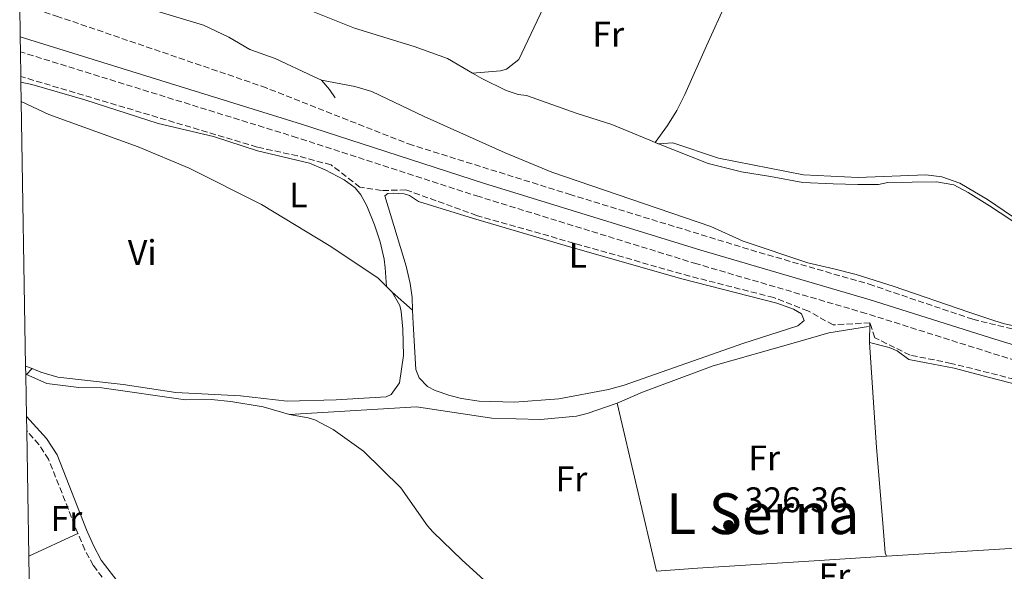
# Model space of a CAD drawing. Units: metres. Extents: x 615599 to 619120, y 4648415 to 4650784.
# Drawn here: x 615631 to 615908, y 4648662 to 4648817 of the extents above; entities that cross this region are included whole.
import ezdxf
from ezdxf.enums import TextEntityAlignment as Align

# ---------------------------------------------------------------- set-up
doc = ezdxf.new("R2010")
doc.units = ezdxf.units.M
doc.header["$MEASUREMENT"] = 0
doc.linetypes.add('DGN Style 3', pattern=[2.435890702152634, 1.739921930109024, -0.6959687720436097])
for name, color, linetype, lineweight in [('Abrevadero recinto', 4, 'Continuous', 0), ('Acequia sin especificar', 4, 'Continuous', 0), ('Camino', 7, 'DGN Style 3', 0), ('Cota de punto acotado terreno', 7, 'Continuous', 0), ('Etiqueta de uso rústico', 92, 'Continuous', 0), ('Línea de cambio de uso (parcela vista)', 92, 'Continuous', 0), ('Margen derecho', 7, 'Continuous', 0), ('Punto acotado terreno (símbolo)', 7, 'Continuous', 0), ('Texto de Área (paraje) menor', 7, 'Continuous', 0), ('Zona delimitada', 6, 'Continuous', 0)]:
    doc.layers.add(name, color=color, linetype=linetype, lineweight=lineweight)
doc.styles.add('Style-Arial', font='arial.ttf')

# ---------------------------------------------------------------- blocks, each defined once
blk = doc.blocks.new('5PATER')
at = {"layer": 'Abrevadero recinto', "linetype": 'Continuous', "lineweight": 0}
h = blk.add_hatch(color=51, dxfattribs=at)
edge = h.paths.add_edge_path()
edge.add_ellipse((0, 0), major_axis=(-0.1095731443231308, -0.1110710700762829), ratio=0.9994222409660317, start_angle=0, end_angle=360)

msp = doc.modelspace()

# ---------------------------------------------------------------- linework, layer by layer
at = {"layer": 'Acequia sin especificar', "color": 4, "linetype": 'Continuous', "lineweight": 0, "extrusion": (0.07323440585606572, 0.04955949021146443, 0.9960826164173777), "elevation": 275809.8696144908, "flags": 128}
msp.add_lwpolyline([(3504991.018867571, -3103130.051373783), (3504987.598709493, -3103130.503721795), (3504984.797406226, -3103130.503721794)], dxfattribs=at)
at = {"layer": 'Acequia sin especificar', "color": 4, "linetype": 'Continuous', "lineweight": 0}
for points in [[(615758.3799999999, 4648802.26, 327.0200000000041), (615766.2400000002, 4648802.869999999, 326.8300000000018), (615767.9299999997, 4648803.300000001, 326.7700000000041), (615771.4299999997, 4648806.039999999, 326.7700000000041), (615777.4500000002, 4648818.75, 326.7700000000041), (615785.9199999999, 4648838.119999999, 326.3500000000058), (615790.2699999996, 4648849.41, 326.3999999999942)], [(615689.1699999999, 4648828.25, 327.570000000007), (615696.75, 4648825.609999999, 327.3099999999977), (615703.8300000001, 4648823.980000001, 327.179999999993), (615711.8399999999, 4648820.140000001, 327.0500000000029), (615725.04, 4648814.930000001, 326.9900000000052), (615741.8399999999, 4648809.74, 326.9600000000065), (615751.3099999996, 4648806.390000001, 326.9600000000065), (615758.3799999999, 4648802.26, 327.0200000000041)], [(615662.0300000003, 4648822.689999999, 327.4700000000012), (615667.1200000001, 4648820.369999999, 328.0800000000018), (615682.3899999997, 4648815.779999999, 327.7599999999948), (615689.5899999999, 4648812.350000001, 327.6600000000035), (615695.54, 4648808.92, 327.5), (615702.6799999997, 4648806.359999999, 327.4400000000023), (615713.4400000004, 4648801.300000001, 327.4400000000023), (615715.7100000001, 4648800.199999999, 327.4100000000035)], [(615758.3799999999, 4648802.26, 327.0200000000041), (615761.0099999999, 4648800.710000001, 326.929999999993), (615767.8200000003, 4648797.34, 326.8899999999995), (615771.2699999996, 4648796.17, 326.8600000000006), (615773.5499999998, 4648795.930000001, 326.8000000000029), (615787.8399999999, 4648790.880000001, 326.6100000000006), (615797.6799999997, 4648787.789999999, 326.4799999999959), (615808.3899999997, 4648783.359999999, 326.3500000000058), (615809.9199999999, 4648782.65, 326.25)], [(615809.9199999999, 4648782.65, 326.25), (615810.75, 4648782.26, 326.1999999999971), (615814.9000000004, 4648782.609999999, 324.6300000000047), (615827.7300000006, 4648778.210000001, 324.6300000000047), (615851.7999999998, 4648773.550000001, 324.6300000000047), (615867.1500000004, 4648772.810000001, 324.6300000000047), (615886.29, 4648773.57, 324.6300000000047), (615890.8499999996, 4648773.01, 324.6300000000047), (615895.9000000004, 4648771.189999999, 324.6300000000047), (615903.6600000003, 4648766.630000001, 324.6300000000047), (615929.8700000001, 4648748.83, 324.6300000000047), (615938.5800000001, 4648745.730000001, 324.0800000000018), (615944.8399999999, 4648744.199999999, 324.0800000000018), (615951.0199999996, 4648741.130000001, 324.0800000000018), (615954.6900000004, 4648738.99, 323.8899999999995), (615957.7199999997, 4648736.32, 323.8899999999995)], [(615799.1600000003, 4648709.16, 326.1499999999942), (615806.3099999996, 4648712.310000001, 326.0500000000029), (615826.2400000002, 4648719.699999999, 325.9900000000052), (615849.54, 4648726.310000001, 325.9900000000052), (615858.9600000001, 4648728.980000001, 325.9900000000052), (615870.1100000005, 4648730.76, 326.0200000000041)], [(615632.2599999999, 4648717.300000001, 327.929999999993), (615632.4500000002, 4648717.26, 327.9100000000035), (615638.1799999997, 4648714.76, 327.8399999999965), (615647.2699999996, 4648713.58, 327.8099999999977), (615653.7699999996, 4648713.550000001, 327.7799999999988), (615677.3300000001, 4648710.15, 327.3899999999995), (615684.6100000005, 4648710.180000001, 327.4900000000052), (615690.1299999999, 4648709.689999999, 327.3600000000006), (615699.2400000002, 4648708.119999999, 327.2700000000041), (615706.6699999999, 4648705.970000001, 327.1999999999971)], [(615706.6699999999, 4648705.970000001, 327.1999999999971), (615742.54, 4648708.109999999, 326.7200000000012), (615763.8200000003, 4648704.939999999, 326.3399999999965), (615777.5499999998, 4648704.619999999, 326.2400000000052), (615787.7400000002, 4648705.560000001, 326.2400000000052), (615790.75, 4648706.230000001, 326.2400000000052), (615799.1600000003, 4648709.16, 326.1499999999942)], [(615706.6699999999, 4648705.970000001, 327.1999999999971), (615711.9800000006, 4648705.08, 326.9799999999959), (615713.8200000003, 4648704.5, 326.7899999999936), (615719.0199999996, 4648701.720000001, 326.6600000000035), (615727.5800000001, 4648695.65, 326.5599999999977), (615738.1500000004, 4648685.33, 326.5899999999965), (615745.6100000005, 4648674.65, 326.7200000000012), (615747.1399999997, 4648672.869999999, 326.6900000000023), (615755.4400000004, 4648664.9, 326.5299999999988), (615761.5199999996, 4648659.350000001, 326.5099999999948)]]:
    msp.add_polyline3d(points, dxfattribs=at)
at = {"layer": 'Camino', "color": 7, "linetype": 'DGN Style 3', "lineweight": 0}
for points in [[(615943.2399999987, 4648669.780000002, 325.7500000000001), (615942.1799999992, 4648673.320000002, 325.7899999999937), (615940.7399999975, 4648684.2, 325.6799999999931), (615940.6499999982, 4648687.63, 325.6600000000034), (615941.2100000014, 4648692.590000001, 325.7400000000052), (615943.8099999987, 4648702.090000001, 325.7899999999937), (615944.5300000006, 4648703.980000001, 325.7899999999937), (615947.0199999984, 4648710.470000001, 325.8099999999977), (615946.7199999989, 4648710.580000003, 325.6900000000023), (615904.5599999989, 4648723.390000002, 325.9900000000052), (615869.4499999987, 4648734.469999999, 326.8699999999955), (615821.6499999971, 4648748.45, 327.1600000000035), (615760.230000001, 4648767.4, 327.7500000000001), (615708.870000001, 4648784.020000001, 328.6399999999995), (615630.7699999993, 4648808.219999999, 328.2799999999988)], [(615646.9699999976, 4648672.449999999, 328.4299999999931), (615638.6999999997, 4648693.359999999, 328.4900000000052), (615635.9899999985, 4648697.539999999, 328.5700000000071), (615632.5199999996, 4648701.370000001, 328.6199999999955)], [(615675.4599999995, 4648616.260000002, 328.0299999999989), (615674.3399999997, 4648623.280000002, 328.5200000000042), (615673.230000001, 4648628.149999999, 328.4600000000063), (615671.11, 4648635.039999999, 328.3300000000019), (615669.1000000006, 4648639.620000001, 328.3200000000069), (615664.7100000005, 4648647.02, 328.3699999999953), (615662.7500000005, 4648649.66, 328.3999999999942), (615656.8200000004, 4648656.230000001, 328.3999999999942), (615651.3199999996, 4648663.450000001, 328.4299999999931), (615648.9400000013, 4648667.86, 328.4299999999931), (615646.9699999976, 4648672.449999999, 328.4299999999931)]]:
    msp.add_polyline3d(points, dxfattribs=at)
at = {"layer": 'Línea de cambio de uso (parcela vista)', "color": 92, "linetype": 'Continuous', "lineweight": 0, "extrusion": (-0.009609741087806023, 0.009311301925936067, 0.9999104722587265), "elevation": 37697.6763561814, "flags": 128}
msp.add_lwpolyline([(615708.8271187202, 4648592.587208817), (615710.4373326775, 4648591.027141185)], dxfattribs=at)
at = {"layer": 'Línea de cambio de uso (parcela vista)', "color": 92, "linetype": 'Continuous', "lineweight": 0, "extrusion": (0.07327968758808202, -0.06572111839752585, 0.9951436187724723), "elevation": -260072.8995129889, "flags": 128}
msp.add_lwpolyline([(3871899.491616337, 2632609.875358279), (3871899.491616337, 2632617.59629734)], dxfattribs=at)
at = {"layer": 'Línea de cambio de uso (parcela vista)', "color": 92, "linetype": 'Continuous', "lineweight": 0, "extrusion": (0.0001448655046962043, 0.007256444870184414, 0.9999736611640487), "elevation": 34148.49604738653, "flags": 128}
msp.add_lwpolyline([(615870.4663070301, 4648606.423423875), (615870.3563012371, 4648600.913278802)], dxfattribs=at)
at = {"layer": 'Línea de cambio de uso (parcela vista)', "color": 92, "linetype": 'Continuous', "lineweight": 0, "extrusion": (-0.01430461503439152, 0.005580371804249988, 0.9998821117708048), "elevation": 17464.00344029348, "flags": 128}
msp.add_lwpolyline([(615575.753110155, 4648693.876371942), (615573.932867231, 4648694.586382998)], dxfattribs=at)
at = {"layer": 'Línea de cambio de uso (parcela vista)', "color": 92, "linetype": 'Continuous', "lineweight": 0, "elevation": 328.7799999999988, "flags": 128}
msp.add_lwpolyline([(615632.4500000002, 4648717.26), (615634.04, 4648718.949999999)], dxfattribs=at)
at = {"layer": 'Línea de cambio de uso (parcela vista)', "color": 92, "linetype": 'Continuous', "lineweight": 0, "extrusion": (-0.001266072322476807, 0.005403049181869676, 0.9999846019416562), "elevation": 24663.70292893087, "flags": 128}
msp.add_lwpolyline([(615810.1797095735, 4648596.384394022), (615799.079376626, 4648643.755085473)], dxfattribs=at)
at = {"layer": 'Línea de cambio de uso (parcela vista)', "color": 92, "linetype": 'Continuous', "lineweight": 0, "extrusion": (0.007723559580767939, 0.00356129548310297, 0.999963831246853), "elevation": 21638.70037322086, "flags": 128}
msp.add_lwpolyline([(615626.0701194373, 4648624.867136614), (615612.189529374, 4648618.46709603)], dxfattribs=at)
at = {"layer": 'Línea de cambio de uso (parcela vista)', "color": 92, "linetype": 'Continuous', "lineweight": 0, "extrusion": (-0.007856367285557574, 0.1013161937995241, 0.9948232538330877), "elevation": 466470.6815820636, "flags": 128}
msp.add_lwpolyline([(-973424.7517423194, -4563359.247987567), (-973488.7275356773, -4563358.263932609), (-973490.6730848895, -4563357.870310626)], dxfattribs=at)
at = {"layer": 'Línea de cambio de uso (parcela vista)', "color": 92, "linetype": 'Continuous', "lineweight": 0, "extrusion": (0.05151836104389997, -0.6719895969631838, 0.738766431322247), "elevation": -3091885.679277874, "flags": 128}
msp.add_lwpolyline([(969422.3117445605, 3389669.836182066), (969397.4558524666, 3389670.311185454), (969368.883234015, 3389670.859979356), (969357.276760881, 3389670.81546643)], dxfattribs=at)
at = {"layer": 'Línea de cambio de uso (parcela vista)', "color": 92, "linetype": 'Continuous', "lineweight": 0}
for points in [[(615832.7999999998, 4648830.180000001, 326.4100000000035), (615831.8600000005, 4648827.15, 326.679999999993), (615830.1500000004, 4648822.49, 326.6999999999971), (615824.3499999996, 4648809.960000001, 326.6499999999942), (615818.25, 4648796.16, 327.2799999999988), (615815.9699999997, 4648791.720000001, 327.3099999999977), (615813.3499999996, 4648787.5, 326.9799999999959), (615809.9199999999, 4648782.65, 326.25)], [(615955.5999999996, 4648736.34, 325.6100000000006), (615949.5, 4648724.050000001, 325.4700000000012), (615935.1399999997, 4648728.390000001, 325.179999999993), (615920, 4648729.140000001, 325.1999999999971), (615908.4600000001, 4648731.560000001, 325.1999999999971), (615905.4699999997, 4648732.460000001, 325.2100000000065), (615898.3899999997, 4648734.83, 325.929999999993), (615877.0999999996, 4648742.189999999, 325.929999999993), (615866.6699999999, 4648745.460000001, 325.929999999993), (615860.3099999996, 4648747.100000001, 325.9799999999959), (615853.0300000003, 4648748.779999999, 326.6699999999983), (615834.7400000002, 4648754.880000001, 327.4900000000052), (615825.6399999997, 4648759.01, 327.5299999999988), (615780.7199999997, 4648774.279999999, 327.1999999999971), (615767.5800000001, 4648779.789999999, 327.3099999999977), (615744.75, 4648789.970000001, 327.7599999999948), (615729.9299999997, 4648797.060000001, 327.9199999999983), (615725.1500000004, 4648798.42, 328.0399999999936), (615715.7100000001, 4648800.199999999, 328.3600000000006)], [(615630.9100000003, 4648799.710000001, 326.7599999999948), (615634, 4648799.029999999, 326.6100000000006), (615648.9400000004, 4648794.67, 326.9799999999959), (615669.6600000003, 4648788.039999999, 326.9799999999959), (615685.2400000002, 4648784.380000001, 326.9799999999959), (615697.6600000003, 4648780.289999999, 326.9799999999959), (615712.3399999999, 4648776.800000001, 326.9799999999959), (615716.7300000006, 4648775, 326.9799999999959), (615722.1299999999, 4648772.130000001, 326.9799999999959), (615725.2400000002, 4648769.859999999, 326.9799999999959), (615726.79, 4648767.890000001, 326.9799999999959), (615728.5599999996, 4648764.779999999, 327.0899999999965), (615730.7199999997, 4648759.49, 327.3800000000047), (615732.29, 4648754.640000001, 327.1300000000047), (615733.4199999999, 4648749.789999999, 327.1300000000047), (615733.7400000002, 4648747.369999999, 327.4799999999959), (615734.0999999996, 4648742.08, 328.9100000000035)], [(615631, 4648794.25, 328.9499999999971), (615638.7999999998, 4648790.59, 328.8800000000047), (615664.0300000003, 4648781.470000001, 328.8600000000006), (615678.4199999999, 4648775.470000001, 328.8300000000018), (615698.7999999998, 4648765.16, 328.8399999999965), (615717.9000000004, 4648753.609999999, 328.8800000000047), (615731.6100000005, 4648744.49, 328.8800000000047), (615734.0999999996, 4648742.08, 328.9100000000035)], [(615955.5999999996, 4648736.34, 325.6499999999942), (615926.5099999999, 4648749.460000001, 325.320000000007), (615917.5499999998, 4648755.99, 325.320000000007), (615910.2599999999, 4648760.84, 325.1399999999995), (615904.2199999997, 4648764.810000001, 325.1399999999995), (615898.2599999999, 4648768.529999999, 325.1399999999995), (615894.2000000002, 4648770.730000001, 325.1399999999995), (615889.2999999998, 4648771.619999999, 325.1399999999995), (615875.5599999996, 4648771.359999999, 325.1399999999995), (615872.9199999999, 4648770.850000001, 326.9900000000052), (615867.1200000001, 4648770.82, 326.8899999999995), (615860.1399999997, 4648771.039999999, 326.8000000000029), (615851.5700000003, 4648771.42, 326.8899999999995), (615842.4800000006, 4648773.050000001, 326.929999999993), (615834.2400000002, 4648774.430000001, 327.0899999999965), (615824.8499999996, 4648776.720000001, 327.1100000000006), (615809.9199999999, 4648782.65, 326.1999999999971)], [(615741.4299999997, 4648735.390000001, 326.8800000000047), (615741.5800000001, 4648731.630000001, 327.0399999999936), (615742.3099999996, 4648718.66, 326.6699999999983), (615743.29, 4648716.32, 326.6699999999983), (615745.6299999999, 4648713.930000001, 326.6699999999983), (615747.8200000003, 4648712.779999999, 326.6699999999983), (615751.9199999999, 4648711.310000001, 326.6699999999983), (615755.25, 4648710.480000001, 326.6699999999983), (615760.2000000002, 4648709.76, 326.4199999999983), (615770.2400000002, 4648709.449999999, 326.3000000000029), (615782.7400000002, 4648710.449999999, 326.3000000000029), (615796.7699999996, 4648713.02, 326.3000000000029), (615801.1299999999, 4648714.289999999, 326.3000000000029), (615834.6299999999, 4648726.01, 326.3000000000029), (615850.1900000004, 4648730.960000001, 326.3000000000029), (615851.9600000001, 4648732.52, 326.3000000000029), (615851.1600000003, 4648734.359999999, 326.3000000000029), (615848.9000000004, 4648735.640000001, 326.3000000000029), (615844.2800000003, 4648737.390000001, 326.3000000000029), (615817.3799999999, 4648744.210000001, 326.3000000000029), (615786.1299999999, 4648753.119999999, 327.0299999999988), (615758.6600000003, 4648761.27, 327.3999999999942), (615743.1500000004, 4648766.07, 327.0399999999936), (615740.5700000003, 4648767.730000001, 326.6699999999983), (615739.0199999996, 4648768.199999999, 326.6699999999983), (615737.4299999997, 4648768.32, 326.6699999999983), (615735.9400000004, 4648768.34, 327.0399999999936), (615734.4199999999, 4648768.27, 326.6699999999983), (615733.5999999996, 4648767.630000001, 326.6699999999983), (615739.6200000001, 4648747.810000001, 326.6699999999983), (615740.79, 4648742.949999999, 326.6699999999983), (615741.29, 4648739.02, 326.7200000000012), (615741.4299999997, 4648735.390000001, 326.8800000000047)], [(615735.7100000001, 4648740.52, 328.9400000000023), (615737.8499999996, 4648736.76, 328.9700000000012), (615738.2000000002, 4648735.060000001, 328.9700000000012), (615738.7000000002, 4648730.08, 328.9700000000012), (615738.8899999997, 4648722.66, 328.8800000000047), (615737.7800000003, 4648714.91, 328.8399999999965), (615735.4199999999, 4648711.609999999, 328.7799999999988), (615733.9699999997, 4648710.960000001, 328.7799999999988), (615719.8600000005, 4648710.09, 328.7700000000041), (615706.0199999996, 4648709.76, 328.8399999999965), (615692.8499999996, 4648711.210000001, 328.8099999999977), (615674.6100000005, 4648712.230000001, 328.8399999999965), (615659.7699999996, 4648714.41, 329.1000000000058), (615641.3499999996, 4648716.539999999, 328.8399999999965), (615636.5599999996, 4648717.949999999, 328.9100000000035), (615634.04, 4648718.949999999, 328.8699999999953)], [(615870.4100000003, 4648726.32, 326.0599999999977), (615875.9000000004, 4648724.890000001, 325.6900000000023), (615878.2000000002, 4648723.92, 325.6900000000023), (615881.4600000001, 4648721.5, 324.9499999999971), (615886.3700000001, 4648720.529999999, 324.8899999999995), (615894.2699999996, 4648719.09, 325.320000000007), (615906.0300000003, 4648715.99, 324.9499999999971), (615910.8600000005, 4648714.699999999, 325.1900000000023), (615939, 4648705.83, 325.320000000007), (615941.0800000001, 4648704.5, 325.679999999993), (615940.9800000006, 4648702.42, 325.6900000000023), (615939.2400000002, 4648695.16, 325.6900000000023), (615938.9800000006, 4648688.350000001, 325.6900000000023), (615939.2300000006, 4648683.960000001, 325.6699999999983), (615940.9900000002, 4648669.77, 325.8999999999942)], [(615870.4100000003, 4648726.32, 326.0599999999977), (615872.4000000004, 4648696.699999999, 326.320000000007), (615874.1299999999, 4648675.359999999, 326.179999999993), (615874.7800000003, 4648666.949999999, 325.7599999999948), (615875.1600000003, 4648666.039999999, 325.7599999999948)]]:
    msp.add_polyline3d(points, dxfattribs=at)
at = {"layer": 'Línea de cambio de uso (parcela vista)', "color": 7, "linetype": 'DGN Style 3', "lineweight": 0}
for points in [[(615630.5499999998, 4648821.66, 328.6399999999995), (615640.9199999999, 4648818.32, 328.6399999999995), (615698.9199999999, 4648798.529999999, 328.6399999999995), (615740.2999999998, 4648782.26, 328.6399999999995), (615785.6399999997, 4648768.08, 327.75), (615839.2800000003, 4648751.67, 327.75), (615870.2599999999, 4648742.720000001, 326.570000000007), (615899.54, 4648732.82, 326.570000000007), (615921.0700000003, 4648727.619999999, 325.6900000000023), (615943.54, 4648722.980000001, 325.6900000000023), (615950.7100000001, 4648720.140000001, 325.6900000000023), (615952.7800000003, 4648719.32, 325.6900000000023), (615952.7833000004, 4648719.318700001, 325.6900000000023), (615956.7699999996, 4648717.74, 325.6900000000023), (615966.0300000003, 4648713.060000001, 325.3999999999942), (615984.5499999998, 4648705.390000001, 325.3999999999942), (615993.4199999999, 4648701.77, 325.1000000000058), (616000.2400000002, 4648700.279999999, 324.9900000000052)], [(615870.5199999996, 4648731.83, 326.8699999999953), (615860.1299999999, 4648731.24, 327.1600000000035), (615853.0300000003, 4648735.189999999, 327.1600000000035), (615843.3499999996, 4648738.949999999, 327.1600000000035), (615819.6799999997, 4648744.980000001, 328.0500000000029), (615759.5, 4648762.109999999, 327.75), (615739.5700000003, 4648769.33, 328.0500000000029), (615732.6699999999, 4648769.109999999, 328.929999999993), (615726.5599999996, 4648770.07, 329.820000000007), (615718.4600000001, 4648776.350000001, 328.6399999999995), (615708.9900000002, 4648778.880000001, 328.6399999999995), (615697.5499999998, 4648781.4, 328.6399999999995), (615630.8899999997, 4648801.26, 328.6399999999995)], [(615992.6900000004, 4648650.619999999, 325.1000000000058), (615999.1600000003, 4648667.350000001, 325.1000000000058), (616002.5599999996, 4648679.220000001, 325.1000000000058), (615999.5300000003, 4648682.609999999, 325.3999999999942), (615993.4299999997, 4648684.890000001, 325.3999999999942), (615985.1399999997, 4648689.789999999, 325.3999999999942), (615979.0099999999, 4648693.9, 325.6900000000023), (615972.0999999996, 4648698.609999999, 325.9900000000052), (615952.7699999996, 4648702.480000001, 325.9900000000052), (615947.6399999997, 4648702.27, 326.2799999999988), (615944.5300000003, 4648703.980000001, 326.4499999999971), (615942.3099999996, 4648705.210000001, 326.570000000007), (615935.2100000001, 4648708.33, 326.570000000007), (615918.2400000002, 4648713.600000001, 326.8699999999953), (615911.2300000006, 4648715.939999999, 326.8699999999953), (615893.4800000006, 4648720.41, 326.8699999999953), (615881.8399999999, 4648722.730000001, 326.8699999999953), (615871.8600000005, 4648727.630000001, 326.8699999999953), (615870.5199999996, 4648731.83, 326.8699999999953)]]:
    msp.add_polyline3d(points, dxfattribs=at)
at = {"layer": 'Margen derecho', "color": 7, "linetype": 'Continuous', "lineweight": 0}
for points in [[(615948.44, 4648714.210000002, 325.8300000000018), (615947.9999999997, 4648714.38, 325.6900000000023), (615905.7500000002, 4648727.210000002, 325.9900000000052), (615870.6099999987, 4648738.289999999, 326.8699999999955), (615822.8000000005, 4648752.280000002, 327.1600000000035), (615761.4299999991, 4648771.210000001, 327.7500000000001), (615710.079999998, 4648787.840000001, 328.6399999999995), (615630.7100000012, 4648812.430000001, 328.2799999999988)], [(615710.1700000019, 4648572.899999999, 327.4199999999984), (615709.6099999987, 4648573.84, 327.4400000000023), (615701.1399999995, 4648572.640000002, 327.5000000000001), (615694.3400000001, 4648570.100000003, 327.6300000000047), (615692.010000001, 4648569.989999999, 327.7899999999936), (615690.9499999994, 4648570.559999999, 327.7200000000012), (615689.6299999984, 4648571.660000001, 327.6900000000023), (615688.6999999986, 4648573.34, 327.6900000000023), (615684.9799999992, 4648587.480000001, 327.8999999999941), (615680.1800000003, 4648608.56, 327.8800000000046), (615678.1900000009, 4648616.09, 327.979999999996), (615676.9699999985, 4648623.79, 328.5200000000042), (615675.8199999994, 4648628.840000001, 328.4600000000063), (615673.62, 4648635.980000001, 328.3300000000019), (615671.480000001, 4648640.84, 328.3200000000069), (615666.9400000012, 4648648.5, 328.3699999999953), (615664.8200000002, 4648651.36, 328.3999999999942), (615658.879999999, 4648657.930000001, 328.3999999999942), (615653.5700000004, 4648664.899999999, 328.4299999999931), (615651.350000001, 4648669.020000001, 328.4299999999931), (615649.4399999998, 4648673.469999999, 328.4299999999931), (615641.0899999992, 4648694.590000002, 328.4900000000052), (615638.1200000008, 4648699.180000001, 328.5700000000071), (615632.449999998, 4648705.430000001, 328.6499999999941)]]:
    msp.add_polyline3d(points, dxfattribs=at)
at = {"layer": 'Zona delimitada', "color": 6, "linetype": 'Continuous', "lineweight": 0}
msp.add_polyline3d([(615634.0999999996, 4648604.189999999, 328.2200000000012), (615633.0899999999, 4648666.050000001, 328.5599999999977), (615632.5199999996, 4648701.369999999, 328.6199999999953), (615632.4500000002, 4648705.430000001, 328.6499999999942), (615632.2599999999, 4648717.060000001, 328.7799999999988), (615632.2199999997, 4648719.66, 328.8399999999965), (615631, 4648794.25, 328.9499999999971), (615630.9100000003, 4648799.710000001, 326.7599999999948), (615630.8899999997, 4648801.26, 328.6399999999995), (615630.7699999996, 4648808.220000001, 328.2799999999988), (615630.7100000001, 4648812.430000001, 328.2799999999988), (615630.5499999998, 4648821.66, 328.6399999999995)], dxfattribs=at)

# ---------------------------------------------------------------- block references
at = {"layer": 'Punto acotado terreno (símbolo)', "color": 7, "linetype": 'Continuous', "lineweight": 0, "xscale": 10, "yscale": 10, "zscale": 10}
msp.add_blockref('5PATER', (615830.6200000013, 4648674.7, 326.360000000001), dxfattribs=at)

# ---------------------------------------------------------------- texts
at = {"layer": 'Cota de punto acotado terreno', "color": 7, "linetype": 'Continuous', "lineweight": 0, "style": 'Style-Arial'}
msp.add_text('326.36', height=7.000000000000002, dxfattribs=at).set_placement((615835.149999998, 4648678.449999998, 326.3600000000006))
at = {"layer": 'Etiqueta de uso rústico', "color": 92, "linetype": 'Continuous', "lineweight": 0, "style": 'Style-Arial'}
for s, p in [('Fr', (615796.6636852669, 4648813.200009997, 326.929999999993)), ('L', (615709.2014203789, 4648767.89001, 328.1000000000058)), ('Vi', (615665.1289322199, 4648751.640009998, 328.9600000000065)), ('L', (615788.0914203795, 4648750.860009998, 326.9799999999959)), ('Fr', (615840.6836852687, 4648693.75001, 326.3300000000018)), ('Fr', (615786.27368527, 4648687.840009999, 326.320000000007)), ('Fr', (615643.7336852658, 4648676.680009999, 328.4900000000052)), ('Fr', (615860.4936852669, 4648660.490009997, 326.0599999999977))]:
    msp.add_text(s, height=7.000000000000002, dxfattribs=at).set_placement(p, align=Align.MIDDLE_CENTER)
at = {"layer": 'Texto de Área (paraje) menor', "color": 7, "linetype": 'Continuous', "lineweight": 0, "style": 'Style-Arial'}
msp.add_text('L Serna', height=11.5, dxfattribs=at).set_placement((615840.2582391565, 4648678.020009998, 326.3399999999965), align=Align.MIDDLE_CENTER)

doc.saveas('drawing.dxf')
